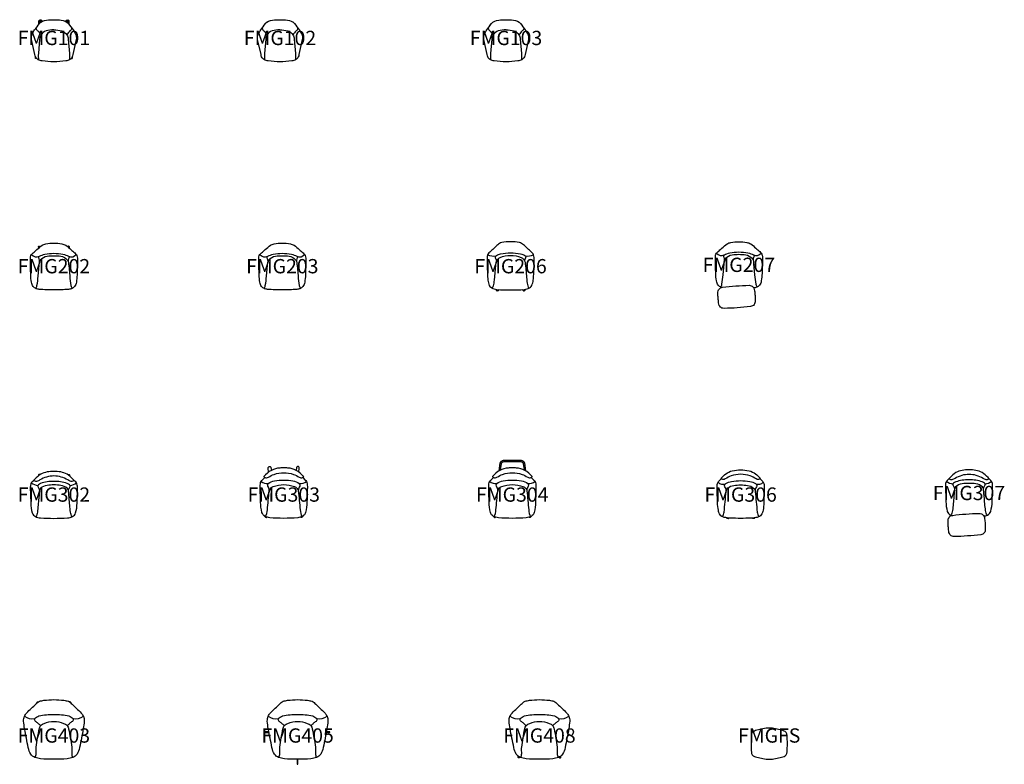
# Model space of a CAD drawing. Units: millimetres. Extents: x -480 to 13318, y -9838 to 588.
import ezdxf
from ezdxf.enums import TextEntityAlignment as Align

# ---------------------------------------------------------------- set-up
doc = ezdxf.new("R2010")
doc.units = ezdxf.units.MM
doc.header["$MEASUREMENT"] = 0
doc.layers.add('(Allermuir) Furniture 2D', color=7, linetype='Continuous')
doc.layers.add('(Allermuir) Furniture Text', color=6, linetype='Continuous')
doc.styles.add('Senator', font='swiss.ttf', dxfattribs={"height": 200})

# ---------------------------------------------------------------- blocks, each defined once
blk = doc.blocks.new('FMG101_2D')
at = {"layer": '(Allermuir) Furniture 2D'}
for p, q in [((-182, 583), (-196, 583)), ((182, 583), (196, 583)), ((-239, 43), (-245, 43)), ((239, 43), (245, 43))]:
    blk.add_line(p, q, dxfattribs=at)
blk.add_lwpolyline([(0, 0, -0.033745), (-166, 11, -0.065268), (-219, 26, -0.159092), (-257, 70, -0.050123), (-266, 100), (-313, 313, -0.132023), (-304, 385, -0.060488), (-270, 445, 0.005425), (-204, 533, -0.211861), (-103, 583, -0.025907), (0, 588, -0.025907), (103, 583, -0.211861), (204, 533, 0.005425), (270, 445, -0.060488), (304, 385, -0.132023), (313, 313), (266, 100, -0.050123), (257, 70, -0.159092), (219, 26, -0.065268), (166, 11, -0.033745)], format="xyb", close=True, dxfattribs=at)
for points in [[(-203, 534, -0.339785), (-212, 544), (-212, 572, -0.388557), (-201, 583), (-196, 583), (-196, 548)], [(-166, 565), (-166, 572, 0.388557), (-177, 583), (-182, 583), (-182, 554)], [(166, 565), (166, 572, -0.388557), (177, 583), (182, 583), (182, 554)], [(203, 534, 0.339785), (212, 544), (212, 572, 0.388557), (201, 583), (196, 583), (196, 548)], [(-252, 468, 0.151232), (-225, 431, -0.042816), (-181, 378)], [(0, 448, 0.066161), (-111, 431, 0.155648), (-181, 378, 0.096686), (-200, 317), (-217, 114, 0.061688), (-215, 25)], [(0, 448, -0.066161), (111, 431, -0.155648), (181, 378, -0.096686), (200, 317), (217, 114, -0.061688), (215, 25)], [(252, 468, -0.151232), (225, 431, 0.042816), (181, 378)], [(-245, 50), (-245, 43), (-250, 43, -0.388523), (-260, 54), (-260, 80)], [(245, 50), (245, 43), (250, 43, 0.388523), (260, 54), (260, 80)]]:
    blk.add_lwpolyline(points, format="xyb", dxfattribs=at)
for centre, start, end in [((-189, 539), 79.934, 188.7097), ((189, 539), 351.2903, 100.066)]:
    blk.add_arc(centre, 11, start, end, dxfattribs=at)
at = {"layer": '(Allermuir) Furniture Text', "style": 'Senator', "flags": 8}
blk.add_attdef('CODE(ALLERMUIR)', text='', height=200, dxfattribs=at).set_placement((0, 333), align=Align.MIDDLE_CENTER)
blk = doc.blocks.new('FMG102_2D')
at = {"layer": '(Allermuir) Furniture 2D'}
blk.add_lwpolyline([(0, 0, -0.033745), (-166, 11, -0.065268), (-219, 26, -0.159092), (-257, 70, -0.050123), (-266, 100), (-313, 313, -0.132023), (-304, 385, -0.060488), (-270, 445, 0.005425), (-204, 533, -0.211861), (-103, 583, -0.025907), (0, 588, -0.025907), (103, 583, -0.211861), (204, 533, 0.005425), (270, 445, -0.060488), (304, 385, -0.132023), (313, 313), (266, 100, -0.050123), (257, 70, -0.159092), (219, 26, -0.065268), (166, 11, -0.033745)], format="xyb", close=True, dxfattribs=at)
for points in [[(-252, 468, 0.151232), (-225, 431, -0.042816), (-181, 378)], [(0, 448, 0.066161), (-111, 431, 0.155648), (-181, 378, 0.096686), (-200, 317), (-217, 114, 0.061688), (-215, 25)], [(0, 448, -0.066161), (111, 431, -0.155648), (181, 378, -0.096686), (200, 317), (217, 114, -0.061688), (215, 25)], [(252, 468, -0.151232), (225, 431, 0.042816), (181, 378)]]:
    blk.add_lwpolyline(points, format="xyb", dxfattribs=at)
for centre, start, end in [((-189, 542), 81.7852, 185.1193), ((189, 542), 354.8807, 98.2148)]:
    blk.add_arc(centre, 7.77, start, end, dxfattribs=at)
at = {"layer": '(Allermuir) Furniture Text', "style": 'Senator', "flags": 8}
blk.add_attdef('CODE(ALLERMUIR)', text='', height=200, dxfattribs=at).set_placement((0, 333), align=Align.MIDDLE_CENTER)
blk = doc.blocks.new('FMG103_2D')
at = {"layer": '(Allermuir) Furniture 2D'}
blk.add_lwpolyline([(0, 0, -0.033745), (-166, 11, -0.065268), (-219, 26, -0.159092), (-257, 70, -0.050123), (-266, 100), (-313, 313, -0.132023), (-304, 385, -0.060488), (-270, 445, 0.005425), (-204, 533, -0.211861), (-103, 583, -0.025907), (0, 588, -0.025907), (103, 583, -0.211861), (204, 533, 0.005425), (270, 445, -0.060488), (304, 385, -0.132023), (313, 313), (266, 100, -0.050123), (257, 70, -0.159092), (219, 26, -0.065268), (166, 11, -0.033745)], format="xyb", close=True, dxfattribs=at)
for points in [[(-252, 468, 0.151232), (-225, 431, -0.042816), (-181, 378)], [(0, 448, 0.066161), (-111, 431, 0.155648), (-181, 378, 0.096686), (-200, 317), (-217, 114, 0.061688), (-215, 25)], [(0, 448, -0.066161), (111, 431, -0.155648), (181, 378, -0.096686), (200, 317), (217, 114, -0.061688), (215, 25)], [(252, 468, -0.151232), (225, 431, 0.042816), (181, 378)]]:
    blk.add_lwpolyline(points, format="xyb", dxfattribs=at)
for centre, start, end in [((-211, 512), 84.7476, 202.6314), ((211, 512), 337.3686, 95.2524)]:
    blk.add_arc(centre, 13.3, start, end, dxfattribs=at)
at = {"layer": '(Allermuir) Furniture Text', "style": 'Senator', "flags": 8}
blk.add_attdef('CODE(ALLERMUIR)', text='', height=200, dxfattribs=at).set_placement((0, 333), align=Align.MIDDLE_CENTER)
blk = doc.blocks.new('FMG202_2D')
at = {"layer": '(Allermuir) Furniture 2D'}
blk.add_lwpolyline([(0, 0, -0.023478), (-205, 8, -0.056503), (-248, 18, -0.137744), (-289, 47, -0.132462), (-314, 109, -0.046665), (-324, 212, -0.006128), (-330, 421, -0.051086), (-327, 466, -0.183474), (-292, 518, 0.0029), (-238, 565, -0.024753), (-166, 627, -0.090359), (-113, 646, -0.043634), (0, 656, -0.043634), (113, 646, -0.090359), (166, 627, -0.024753), (238, 565, 0.0029), (292, 518, -0.183474), (327, 466, -0.051086), (330, 421, -0.006128), (324, 212, -0.046665), (314, 109, -0.132462), (289, 47, -0.137744), (248, 18, -0.056503), (205, 8, -0.023478)], format="xyb", close=True, dxfattribs=at)
for points in [[(-213, 588), (-217, 599, -1.034911), (-198, 606), (-197, 602)], [(213, 588), (217, 599, 1.034911), (198, 606), (197, 602)], [(-260, 24, 0.213504), (-238, 61, 0.02944), (-221, 193), (-207, 348, -0.034961), (-200, 400, -0.087767), (-187, 424, -0.176746), (-96, 473, -0.045918), (0, 480, -0.045918), (96, 473, -0.176746), (187, 424, -0.087767), (200, 400, -0.034961), (207, 348), (221, 193, 0.02944), (238, 61, 0.213504), (260, 24)], [(-200, 400, 0.11589), (-206, 436, -0.06769), (-213, 455, -0.260878), (-204, 471, -0.083981), (-127, 499, -0.056382), (0, 513, -0.056382), (127, 499, -0.083981), (204, 471, -0.260878), (213, 455, -0.06769), (206, 436, 0.11589), (200, 400)]]:
    blk.add_lwpolyline(points, format="xyb", dxfattribs=at)
for centre, start, end in [((-242, 560), 221.9708, 293.028), ((242, 560), 246.972, 318.0292)]:
    blk.add_arc(centre, 96.5, start, end, dxfattribs=at)
at = {"layer": '(Allermuir) Furniture Text', "style": 'Senator', "flags": 8}
blk.add_attdef('CODE(ALLERMUIR)', text='', height=200, dxfattribs=at).set_placement((0, 333), align=Align.MIDDLE_CENTER)
blk = doc.blocks.new('FMG203_2D')
at = {"layer": '(Allermuir) Furniture 2D'}
blk.add_lwpolyline([(0, 0, -0.023478), (-205, 8, -0.056503), (-248, 18, -0.137744), (-289, 47, -0.132462), (-314, 109, -0.046665), (-324, 212, -0.006128), (-330, 421, -0.051086), (-327, 466, -0.183474), (-292, 518, 0.0029), (-238, 565, -0.024753), (-166, 627, -0.090359), (-113, 646, -0.043634), (0, 656, -0.043634), (113, 646, -0.090359), (166, 627, -0.024753), (238, 565, 0.0029), (292, 518, -0.183474), (327, 466, -0.051086), (330, 421, -0.006128), (324, 212, -0.046665), (314, 109, -0.132462), (289, 47, -0.137744), (248, 18, -0.056503), (205, 8, -0.023478)], format="xyb", close=True, dxfattribs=at)
for points in [[(-260, 24, 0.213504), (-238, 61, 0.02944), (-221, 193), (-207, 348, -0.034961), (-200, 400, -0.087767), (-187, 424, -0.176746), (-96, 473, -0.045918), (0, 480, -0.045918), (96, 473, -0.176746), (187, 424, -0.087767), (200, 400, -0.034961), (207, 348), (221, 193, 0.02944), (238, 61, 0.213504), (260, 24)], [(-200, 400, 0.11589), (-206, 436, -0.06769), (-213, 455, -0.260878), (-204, 471, -0.083981), (-127, 499, -0.056382), (0, 513, -0.056382), (127, 499, -0.083981), (204, 471, -0.260878), (213, 455, -0.06769), (206, 436, 0.11589), (200, 400)]]:
    blk.add_lwpolyline(points, format="xyb", dxfattribs=at)
for centre, start, end in [((-242, 560), 221.9708, 293.028), ((242, 560), 246.972, 318.0292)]:
    blk.add_arc(centre, 96.5, start, end, dxfattribs=at)
at = {"layer": '(Allermuir) Furniture Text', "style": 'Senator', "flags": 8}
blk.add_attdef('CODE(ALLERMUIR)', text='', height=200, dxfattribs=at).set_placement((0, 333), align=Align.MIDDLE_CENTER)
blk = doc.blocks.new('FMG206_2D')
at = {"layer": '(Allermuir) Furniture 2D'}
for p, q in [((-164, 5), (-174, -8)), ((164, 5), (174, -8)), ((-183, -8), (-179, -10)), ((183, -8), (179, -10))]:
    blk.add_line(p, q, dxfattribs=at)
blk.add_lwpolyline([(0, 675, 0.056397), (-125, 663, 0.114087), (-180, 634, -0.00084), (-292, 530, 0.175247), (-327, 475, 0.050278), (-330, 430, 0.013607), (-320, 156, 0.046336), (-304, 80, 0.194961), (-266, 28, 0.103135), (-191, 7, 0.025166), (0, 0, 0.025166), (191, 7, 0.103135), (266, 28, 0.194961), (304, 80, 0.046336), (320, 156, 0.013607), (330, 430, 0.050278), (327, 475, 0.175247), (292, 530, -0.00084), (180, 634, 0.114087), (125, 663, 0.056397)], format="xyb", close=True, dxfattribs=at)
for points in [[(-260, 25, 0.189031), (-240, 56, 0.023395), (-226, 139), (-207, 349, -0.035083), (-200, 400, -0.202078), (-148, 456, -0.122428), (0, 481, -0.122428), (148, 456, -0.202078), (200, 400, -0.035083), (207, 349), (226, 139, 0.023395), (240, 56, 0.189031), (260, 25)], [(-195, 413, -0.073652), (-213, 463, -0.261421), (-199, 484, -0.077397), (-140, 506, -0.038636), (0, 519, -0.038636), (140, 506, -0.077397), (199, 484, -0.261421), (213, 463, -0.073652), (195, 413)]]:
    blk.add_lwpolyline(points, format="xyb", dxfattribs=at)
for centre, radius, start, end in [((-237, 695), 220, 247.3644, 277.7162), ((237, 695), 220, 262.2838, 292.6356), ((-191, 7), 17, 174.7626, 354.0683), ((191, 7), 17, 185.9317, 5.2374), ((-178, -5), 5.37, 255.3273, 322.8807), ((178, -5), 5.37, 217.1193, 284.6727)]:
    blk.add_arc(centre, radius, start, end, dxfattribs=at)
at = {"layer": '(Allermuir) Furniture Text', "style": 'Senator', "flags": 8}
blk.add_attdef('CODE(ALLERMUIR)', text='', height=200, dxfattribs=at).set_placement((0, 333), align=Align.MIDDLE_CENTER)
blk = doc.blocks.new('FMG207_2D')
at = {"layer": '(Allermuir) Furniture 2D'}
for points in [[(-244, 17, -0.00559), (-248, 18, -0.137744), (-289, 47, -0.132462), (-314, 109, -0.046665), (-324, 212, -0.006128), (-330, 421, -0.051086), (-327, 466, -0.183474), (-292, 518, 0.0029), (-238, 565, -0.024753), (-166, 627, -0.090359), (-113, 646, -0.043634), (0, 656, -0.043634), (113, 646, -0.090359), (166, 627, -0.024753), (238, 565, 0.0029), (292, 518, -0.183474), (327, 466, -0.051086), (330, 421, -0.006128), (324, 212, -0.046665), (314, 109, -0.132462), (289, 47, -0.137744), (248, 18, -0.051704), (208, 9, -0.051704)], [(-260, 24, 0.213504), (-238, 61, 0.02944), (-221, 193), (-207, 348, -0.034961), (-200, 400, -0.087767), (-187, 424, -0.176746), (-96, 473, -0.045918), (0, 480, -0.045918), (96, 473, -0.176746), (187, 424, -0.087767), (200, 400, -0.034961), (207, 348), (221, 193, 0.02944), (238, 61, 0.213504), (260, 24)], [(-200, 400, 0.11589), (-206, 436, -0.06769), (-213, 455, -0.260878), (-204, 471, -0.083981), (-127, 499, -0.056382), (0, 513, -0.056382), (127, 499, -0.083981), (204, 471, -0.260878), (213, 455, -0.06769), (206, 436, 0.11589), (200, 400)]]:
    blk.add_lwpolyline(points, format="xyb", dxfattribs=at)
blk.add_lwpolyline([(-291, -134, -0.016744), (-294, -66, -0.07578), (-290, -30, -0.1993), (-258, 11, -0.084323), (-229, 20, -0.016429), (-43, 38, -0.016429), (143, 46, -0.084323), (173, 41, -0.1993), (210, 5, -0.07578), (219, -30, -0.016715), (226, -97, -0.016715), (228, -165, -0.07578), (225, -201, -0.1993), (193, -242, -0.084323), (164, -251, -0.016429), (-22, -269, -0.016429), (-208, -277, -0.084323), (-238, -272, -0.1993), (-275, -236, -0.07578), (-284, -201, -0.016744)], format="xyb", close=True, dxfattribs=at)
for centre, start, end in [((-242, 560), 221.9708, 293.028), ((242, 560), 246.972, 318.0292)]:
    blk.add_arc(centre, 96.5, start, end, dxfattribs=at)
at = {"layer": '(Allermuir) Furniture Text', "style": 'Senator', "flags": 8}
blk.add_attdef('CODE(ALLERMUIR)', text='', height=200, dxfattribs=at).set_placement((0, 333), align=Align.MIDDLE_CENTER)
blk = doc.blocks.new('FMG302_2D')
at = {"layer": '(Allermuir) Furniture 2D'}
blk.add_lwpolyline([(190, 7, 0.087946), (259, 24, 0.208346), (304, 76, 0.069499), (324, 212), (331, 436, 0.113236), (317, 495, 0.037991), (266, 548, 0.043213), (185, 619, 0.121077), (0, 657, 0.121077), (-185, 619, 0.043213), (-266, 548, 0.037991), (-317, 495, 0.113236), (-331, 436), (-324, 212, 0.069499), (-304, 76, 0.208346), (-259, 24, 0.087946), (-190, 7, 0.021213), (0, 0, 0.021057)], format="xyb", close=True, dxfattribs=at)
for points in [[(281, 534, -0.246923), (242, 517, -0.091182), (196, 537, 0.140589), (0, 593, 0.140589), (-196, 537, -0.091182), (-242, 517, -0.246923), (-281, 534)], [(-199, 608, 0.939474), (-217, 600), (-215, 595)], [(199, 608, -0.939474), (217, 600), (215, 595)], [(254, 21, -0.106588), (232, 86, -0.015051), (213, 284), (203, 388, 0.145547), (188, 419, 0.149966), (97, 461, 0.035551), (0, 468, 0.035551), (-97, 461, 0.149966), (-188, 419, 0.145547), (-203, 388), (-213, 284, -0.015166), (-232, 86, -0.106588), (-254, 21)], [(203, 388, -0.093154), (216, 427, 0.059192), (227, 446, 0.241136), (218, 471, 0.077718), (186, 488, 0.086251), (0, 518, 0.086251), (-186, 488, 0.077718), (-218, 471, 0.241136), (-227, 446, 0.059192), (-216, 427, -0.093154), (-203, 388)]]:
    blk.add_lwpolyline(points, format="xyb", dxfattribs=at)
for centre, start, end in [((-175, 715), 237.1009, 258.7006), ((175, 715), 281.2994, 302.8991)]:
    blk.add_arc(centre, 262, start, end, dxfattribs=at)
at = {"layer": '(Allermuir) Furniture Text', "style": 'Senator', "flags": 8}
blk.add_attdef('CODE(ALLERMUIR)', text='', height=200, dxfattribs=at).set_placement((0, 333), align=Align.MIDDLE_CENTER)
blk = doc.blocks.new('FMG304_2D')
at = {"layer": '(Allermuir) Furniture 2D'}
for points in [[(-1, 639, -0.094537), (136, 616, -0.036691), (215, 577, 0.076997), (241, 568, 0.245721), (278, 583), (279, 585), (278, 586, 0.084808), (174, 672, 0.102569), (57, 704, 0.021669), (0, 706, 0.021669), (-57, 704, 0.102569), (-174, 672, 0.084808), (-278, 586), (-279, 585), (-278, 583, 0.245721), (-241, 568, 0.076997), (-215, 577, -0.036691), (-136, 616, -0.094537), (1, 639)], [(-185, 666), (-169, 774, -0.271228), (-123, 814), (-104, 815), (0, 815), (104, 815), (123, 814, -0.271228), (169, 774), (185, 666)], [(-164, 677), (-151, 768, -0.274858), (-119, 795), (-103, 796), (0, 796), (103, 796), (119, 795, -0.274858), (151, 768), (164, 677)], [(265, 573), (297, 541, -0.176332), (328, 485, -0.034915), (330, 406, -0.00572), (325, 226, -0.061892), (306, 84, -0.209112), (262, 27, -0.089271), (195, 9, -0.028172), (0, 0, -0.028172), (-195, 9, -0.089271), (-262, 27, -0.209112), (-306, 84, -0.061892), (-325, 226, -0.00572), (-330, 406, -0.034915), (-328, 485, -0.176332), (-297, 541), (-265, 573)], [(-256, 24, 0.111329), (-230, 118, 0.000932), (-204, 386, -0.189306), (-188, 420, -0.07923), (-149, 446, -0.084497), (0, 472, -0.084596), (149, 446, -0.07923), (188, 420, -0.189306), (204, 386, 0.000932), (230, 118, 0.111329), (256, 24)], [(-204, 386, 0.148297), (-224, 452, -0.230361), (-217, 489, -0.108767), (-129, 524, -0.048046), (0, 536, -0.048046), (129, 524, -0.108767), (217, 489, -0.230361), (224, 452, 0.148297), (204, 386)], [(-268, 31, 0.08092), (-261, 19, 0.430835), (-236, 17), (-236, 17)], [(268, 31, -0.08092), (261, 19, -0.430835), (236, 17), (236, 17)]]:
    blk.add_lwpolyline(points, format="xyb", dxfattribs=at)
for centre, start, end in [((-239, 606), 229.0823, 280.1588), ((239, 606), 259.8412, 310.9177)]:
    blk.add_arc(centre, 120, start, end, dxfattribs=at)
at = {"layer": '(Allermuir) Furniture Text', "style": 'Senator', "flags": 8}
blk.add_attdef('CODE(ALLERMUIR)', text='', height=200, dxfattribs=at).set_placement((0, 333), align=Align.MIDDLE_CENTER)
blk = doc.blocks.new('FMG306_2D')
at = {"layer": '(Allermuir) Furniture 2D'}
for points in [[(274, 552, -0.023126), (309, 517, -0.14974), (328, 474, -0.035283), (329, 396), (324, 218, -0.045307), (313, 113, -0.102912), (289, 49, -0.171036), (232, 14, -0.044683), (144, 3, -0.012484), (0, 0, -0.012484), (-144, 3, -0.044683), (-232, 14, -0.171036), (-289, 49, -0.102912), (-313, 113, -0.045307), (-324, 218), (-329, 396, -0.035283), (-328, 474, -0.14974), (-309, 517, -0.023126), (-274, 552)], [(-254, 22, 0.106426), (-232, 88, 0.00417), (-205, 372, -0.120093), (-195, 411, -0.128752), (-182, 423, -0.149619), (-97, 462, -0.035708), (0, 468, -0.035708), (97, 462, -0.149619), (182, 423, -0.128752), (195, 411, -0.120093), (205, 372, 0.00417), (232, 88, 0.106426), (254, 22)], [(-203, 388, 0.145271), (-221, 441, -0.277044), (-226, 466, -0.203649), (-207, 487, -0.087655), (-129, 515, -0.051758), (0, 528, -0.051758), (129, 515, -0.087655), (207, 487, -0.203649), (226, 466, -0.277044), (221, 441, 0.145271), (203, 388)], [(-177, 2), (-173, 0, 0.303601), (-167, 2), (-165, 4)], [(177, 2), (173, 0, -0.303601), (167, 2), (165, 4)]]:
    blk.add_lwpolyline(points, format="xyb", dxfattribs=at)
blk.add_lwpolyline([(0, 617, 0.093574), (-133, 593, 0.059965), (-216, 551, -0.125395), (-248, 542, -0.202), (-278, 557), (-280, 559), (-278, 560, -0.037795), (-208, 623, -0.096544), (-117, 666, -0.061588), (0, 679, -0.061588), (117, 666, -0.096544), (208, 623, -0.037795), (278, 560), (280, 559), (278, 557, -0.202), (248, 542, -0.125395), (216, 551, 0.059965), (133, 593, 0.093574)], format="xyb", close=True, dxfattribs=at)
for centre, radius, start, end in [((-242, 591), 114, 228.7637, 282.5385), ((242, 591), 114, 257.4615, 311.2363), ((-184, 17), 16.9, 211.6295, 314.5333), ((184, 17), 16.9, 225.4667, 328.3705)]:
    blk.add_arc(centre, radius, start, end, dxfattribs=at)
at = {"layer": '(Allermuir) Furniture Text', "style": 'Senator', "flags": 8}
blk.add_attdef('CODE(ALLERMUIR)', text='', height=200, dxfattribs=at).set_placement((0, 333), align=Align.MIDDLE_CENTER)
blk = doc.blocks.new('FMG307_2D')
at = {"layer": '(Allermuir) Furniture 2D'}
for points in [[(208, 9, 0.065313), (259, 24, 0.208346), (304, 76, 0.069499), (324, 212), (331, 436, 0.113236), (317, 495, 0.037991), (266, 548, 0.043213), (185, 619, 0.121077), (0, 657, 0.121077), (-185, 619, 0.043213), (-266, 548, 0.037991), (-317, 495, 0.113236), (-331, 436), (-324, 212, 0.069499), (-304, 76, 0.208346), (-259, 24, 0.022075), (-243, 17, 0.022075)], [(281, 534, -0.246923), (242, 517, -0.091182), (196, 537, 0.140589), (0, 593, 0.140589), (-196, 537, -0.091182), (-242, 517, -0.246923), (-281, 534)], [(254, 21, -0.106588), (232, 86, -0.01516), (213, 284), (203, 388, 0.145547), (188, 419, 0.149966), (97, 461, 0.035551), (0, 468, 0.035551), (-97, 461, 0.149966), (-188, 419, 0.145547), (-203, 388), (-213, 284, -0.015166), (-232, 86, -0.106588), (-254, 21)], [(203, 388, -0.093154), (216, 427, 0.059192), (227, 446, 0.241136), (218, 471, 0.077718), (186, 488, 0.086251), (0, 518, 0.086251), (-186, 488, 0.077718), (-218, 471, 0.241136), (-227, 446, 0.059192), (-216, 427, -0.093154), (-203, 388)]]:
    blk.add_lwpolyline(points, format="xyb", dxfattribs=at)
blk.add_lwpolyline([(-291, -134, -0.016744), (-294, -66, -0.07578), (-290, -30, -0.1993), (-258, 11, -0.084323), (-229, 20, -0.016429), (-43, 38, -0.016429), (143, 46, -0.084323), (173, 41, -0.1993), (210, 5, -0.07578), (219, -30, -0.016715), (226, -97, -0.016715), (228, -165, -0.07578), (225, -201, -0.1993), (193, -242, -0.084323), (164, -251, -0.016429), (-22, -269, -0.016429), (-208, -277, -0.084323), (-238, -272, -0.1993), (-275, -236, -0.07578), (-284, -201, -0.016744)], format="xyb", close=True, dxfattribs=at)
for centre, start, end in [((-175, 715), 237.1009, 258.7006), ((175, 715), 281.2994, 302.8991)]:
    blk.add_arc(centre, 262, start, end, dxfattribs=at)
at = {"layer": '(Allermuir) Furniture Text', "style": 'Senator', "flags": 8}
blk.add_attdef('CODE(ALLERMUIR)', text='', height=200, dxfattribs=at).set_placement((0, 333), align=Align.MIDDLE_CENTER)
blk = doc.blocks.new('FMG405_2D')
at = {"layer": '(Allermuir) Furniture 2D'}
for points in [[(0, 0, -0.029018), (-186, 8, -0.04404), (-266, 26, -0.142855), (-324, 72, -0.097041), (-359, 163, -0.007326), (-411, 429, -0.014694), (-425, 533, -0.08654), (-413, 604, -0.048064), (-384, 647, -0.026231), (-313, 715, 0.022907), (-255, 770, -0.080625), (-202, 812, -0.049037), (-140, 826, -0.027718), (0, 835, -0.027718), (140, 826, -0.049037), (202, 812, -0.080625), (255, 770, 0.022907), (313, 715, -0.026231), (384, 647, -0.048064), (413, 604, -0.08654), (425, 533, -0.014694), (411, 429, -0.007326), (359, 163, -0.097041), (324, 72, -0.142855), (266, 26, -0.04404), (186, 8, -0.029018), (0, 0)], [(-185, 473, -0.028953), (-220, 501, 0.0326), (-258, 531, -0.3092), (-269, 569, -0.136976), (-211, 607, -0.065642), (0, 628, -0.065642), (211, 607, -0.136976), (269, 569, -0.3092), (258, 531, 0.0326), (220, 501, -0.028953), (185, 473)], [(-262, 25, 0.084747), (-249, 80, 0.02045), (-250, 120, -0.030147), (-249, 171, -0.015018), (-206, 425, -0.106564), (-185, 473, -0.110534), (-136, 503, -0.091579), (0, 530, -0.091579), (136, 503, -0.110534), (185, 473, -0.106564), (206, 425, -0.015018), (249, 171, -0.030147), (250, 120, 0.02045), (249, 80, 0.084747), (262, 25)]]:
    blk.add_lwpolyline(points, format="xyb", dxfattribs=at)
for points in [[(-403, 385), (-450, 385), (-450, 375), (-401, 375)], [(401, 375), (450, 375), (450, 385), (403, 385)], [(-5, 0), (-5, -70), (5, -70), (5, 0)]]:
    blk.add_lwpolyline(points, dxfattribs=at)
for centre, start, end in [((-304, 744), 232.0546, 281.2899), ((304, 744), 258.7101, 307.9454)]:
    blk.add_arc(centre, 178, start, end, dxfattribs=at)
at = {"layer": '(Allermuir) Furniture Text', "style": 'Senator', "flags": 8}
blk.add_attdef('CODE(ALLERMUIR)', text='', height=200, dxfattribs=at).set_placement((0, 333), align=Align.MIDDLE_CENTER)
blk = doc.blocks.new('FMGFS_2D')
at = {"layer": '(Allermuir) Furniture 2D'}
blk.add_lwpolyline([(0, 0, 0.046063), (88, 11, 0.014608), (172, 30, 0.031787), (208, 41, 0.143832), (237, 63, 0.132537), (250, 102, 0.013368), (253, 145, 0.011412), (255, 218, 0.011412), (253, 292, 0.013368), (250, 335, 0.132537), (237, 374, 0.143832), (208, 396, 0.031787), (172, 407, 0.014608), (88, 426, 0.046063), (0, 437, 0.046063), (-88, 426, 0.014608), (-172, 407, 0.031787), (-208, 396, 0.143832), (-237, 374, 0.132537), (-250, 335, 0.013368), (-253, 292, 0.011412), (-255, 218, 0.011412), (-253, 145, 0.013368), (-250, 102, 0.132537), (-237, 63, 0.143832), (-208, 41, 0.031787), (-172, 30, 0.014608), (-88, 11, 0.046063)], format="xyb", close=True, dxfattribs=at)
at = {"layer": '(Allermuir) Furniture Text', "style": 'Senator', "flags": 8}
blk.add_attdef('CODE(ALLERMUIR)', text='', height=200, dxfattribs=at).set_placement((0, 333), align=Align.MIDDLE_CENTER)
blk = doc.blocks.new('FMG403_2D')
at = {"layer": '(Allermuir) Furniture 2D'}
for points in [[(0, 0, -0.029018), (-186, 8, -0.04404), (-266, 26, -0.142855), (-324, 72, -0.097041), (-359, 163, -0.007326), (-411, 429, -0.014694), (-425, 533, -0.08654), (-413, 604, -0.048064), (-384, 647, -0.026231), (-313, 715, 0.022907), (-255, 770, -0.080625), (-202, 812, -0.049037), (-140, 826, -0.027718), (0, 835, -0.027718), (140, 826, -0.049037), (202, 812, -0.080625), (255, 770, 0.022907), (313, 715, -0.026231), (384, 647, -0.048064), (413, 604, -0.08654), (425, 533, -0.014694), (411, 429, -0.007326), (359, 163, -0.097041), (324, 72, -0.142855), (266, 26, -0.04404), (186, 8, -0.029018), (0, 0)], [(-243, 781, -0.310424), (-228, 803, -0.161416), (-217, 803)], [(243, 781, 0.310424), (228, 803, 0.161416), (217, 803)], [(-185, 473, -0.028953), (-220, 501, 0.0326), (-258, 531, -0.3092), (-269, 569, -0.136976), (-211, 607, -0.065642), (0, 628, -0.065642), (211, 607, -0.136976), (269, 569, -0.3092), (258, 531, 0.0326), (220, 501, -0.028953), (185, 473)], [(-262, 25, 0.084747), (-249, 80, 0.02045), (-250, 120, -0.030147), (-249, 171, -0.015018), (-206, 425, -0.106564), (-185, 473, -0.110534), (-136, 503, -0.091579), (0, 530, -0.091579), (136, 503, -0.110534), (185, 473, -0.106564), (206, 425, -0.015018), (249, 171, -0.030147), (250, 120, 0.02045), (249, 80, 0.084747), (262, 25)]]:
    blk.add_lwpolyline(points, format="xyb", dxfattribs=at)
for centre, start, end in [((-304, 744), 232.0546, 281.2899), ((304, 744), 258.7101, 307.9454)]:
    blk.add_arc(centre, 178, start, end, dxfattribs=at)
at = {"layer": '(Allermuir) Furniture Text', "style": 'Senator', "flags": 8}
blk.add_attdef('CODE(ALLERMUIR)', text='', height=200, dxfattribs=at).set_placement((0, 333), align=Align.MIDDLE_CENTER)
blk = doc.blocks.new('FMG408_2D')
at = {"layer": '(Allermuir) Furniture 2D'}
for p, q in [((-287, 32), (-284, 35)), ((287, 32), (284, 35))]:
    blk.add_line(p, q, dxfattribs=at)
for points in [[(0, 0, -0.029018), (-186, 8, -0.04404), (-266, 26, -0.142855), (-324, 72, -0.097041), (-359, 163, -0.007326), (-411, 429, -0.014694), (-425, 533, -0.08654), (-413, 604, -0.048064), (-384, 647, -0.026231), (-313, 715, 0.022907), (-255, 770, -0.080625), (-202, 812, -0.049037), (-140, 826, -0.027718), (0, 835, -0.027718), (140, 826, -0.049037), (202, 812, -0.080625), (255, 770, 0.022907), (313, 715, -0.026231), (384, 647, -0.048064), (413, 604, -0.08654), (425, 533, -0.014694), (411, 429, -0.007326), (359, 163, -0.097041), (324, 72, -0.142855), (266, 26, -0.04404), (186, 8, -0.029018), (0, 0)], [(-185, 473, -0.028953), (-220, 501, 0.0326), (-258, 531, -0.3092), (-269, 569, -0.136976), (-211, 607, -0.065642), (0, 628, -0.065642), (211, 607, -0.136976), (269, 569, -0.3092), (258, 531, 0.0326), (220, 501, -0.028953), (185, 473)], [(-262, 25, 0.084747), (-249, 80, 0.02045), (-250, 120, -0.030147), (-249, 171, -0.015018), (-206, 425, -0.106564), (-185, 473, -0.110534), (-136, 503, -0.091579), (0, 530, -0.091579), (136, 503, -0.110534), (185, 473, -0.106564), (206, 425, -0.015018), (249, 171, -0.030147), (250, 120, 0.02045), (249, 80, 0.084747), (262, 25)], [(-273, 29), (-285, 19, -0.494983), (-299, 28, -0.080957), (-298, 45)], [(273, 29), (285, 19, 0.494983), (299, 28, 0.080966), (298, 45, 0.080966)]]:
    blk.add_lwpolyline(points, format="xyb", dxfattribs=at)
for centre, radius, start, end in [((-304, 744), 178, 232.0546, 281.2899), ((304, 744), 178, 258.7101, 307.9454), ((-258, 36), 29.9, 178.0192, 196.7969), ((258, 36), 29.9, 343.2031, 1.9842)]:
    blk.add_arc(centre, radius, start, end, dxfattribs=at)
at = {"layer": '(Allermuir) Furniture Text', "style": 'Senator', "flags": 8}
blk.add_attdef('CODE(ALLERMUIR)', text='', height=200, dxfattribs=at).set_placement((0, 333), align=Align.MIDDLE_CENTER)
blk = doc.blocks.new('FMG303 2D')
at = {"layer": '(Allermuir) Furniture 2D'}
for points in [[(-1, 639, -0.094537), (136, 616, -0.036691), (215, 577, 0.076997), (241, 568, 0.245721), (278, 583), (279, 585), (278, 586, 0.084808), (174, 672, 0.102569), (57, 704, 0.021669), (0, 706, 0.021669), (-57, 704, 0.102569), (-174, 672, 0.084808), (-278, 586), (-279, 585), (-278, 583, 0.245721), (-241, 568, 0.076997), (-215, 577, -0.036691), (-136, 616, -0.094537), (1, 639)], [(-212, 647), (-218, 702, -0.188635), (-211, 723, -0.179024), (-197, 728, -0.218805), (-185, 723, -0.133207), (-180, 712), (-174, 672)], [(212, 647), (218, 702, 0.188635), (211, 723, 0.179024), (197, 728, 0.218805), (185, 723, 0.133207), (180, 712), (174, 672)], [(265, 573), (297, 541, -0.176332), (328, 485, -0.034915), (330, 406, -0.00572), (325, 226, -0.061892), (306, 84, -0.209112), (262, 27, -0.089271), (195, 9, -0.028172), (0, 0, -0.028172), (-195, 9, -0.089271), (-262, 27, -0.209112), (-306, 84, -0.061892), (-325, 226, -0.00572), (-330, 406, -0.034915), (-328, 485, -0.176332), (-297, 541), (-265, 573)], [(-256, 24, 0.111329), (-230, 118, 0.000932), (-204, 386, -0.189306), (-188, 420, -0.07923), (-149, 446, -0.084497), (0, 472, -0.084596), (149, 446, -0.07923), (188, 420, -0.189306), (204, 386, 0.000932), (230, 118, 0.111329), (256, 24)], [(-204, 386, 0.148297), (-224, 452, -0.230361), (-217, 489, -0.108767), (-129, 524, -0.048046), (0, 536, -0.048046), (129, 524, -0.108767), (217, 489, -0.230361), (224, 452, 0.148297), (204, 386)], [(-268, 31, 0.08092), (-261, 19, 0.430835), (-236, 17), (-236, 17)], [(268, 31, -0.08092), (261, 19, -0.430835), (236, 17), (236, 17)]]:
    blk.add_lwpolyline(points, format="xyb", dxfattribs=at)
for centre, start, end in [((-239, 606), 229.0823, 280.1588), ((239, 606), 259.8412, 310.9177)]:
    blk.add_arc(centre, 120, start, end, dxfattribs=at)
at = {"layer": '(Allermuir) Furniture Text', "style": 'Senator', "flags": 8}
blk.add_attdef('CODE(ALLERMUIR)', text='', height=200, dxfattribs=at).set_placement((0, 333), align=Align.MIDDLE_CENTER)

msp = doc.modelspace()

# ---------------------------------------------------------------- block references
ref = msp.add_blockref('FMG101_2D', (0, 0))
ref.add_attrib('CODE(ALLERMUIR)', 'FMG101', dxfattribs={"layer": '(Allermuir) Furniture Text', "height": 200, "style": 'Senator'}).set_placement((0, 333), align=Align.MIDDLE_CENTER)
ref = msp.add_blockref('FMG102_2D', (3168, 0))
ref.add_attrib('CODE(ALLERMUIR)', 'FMG102', dxfattribs={"layer": '(Allermuir) Furniture Text', "height": 200, "style": 'Senator'}).set_placement((3168, 333), align=Align.MIDDLE_CENTER)
ref = msp.add_blockref('FMG103_2D', (6336, 0))
ref.add_attrib('CODE(ALLERMUIR)', 'FMG103', dxfattribs={"layer": '(Allermuir) Furniture Text', "height": 200, "style": 'Senator'}).set_placement((6336, 333), align=Align.MIDDLE_CENTER)
ref = msp.add_blockref('FMG202_2D', (0, -3196))
ref.add_attrib('CODE(ALLERMUIR)', 'FMG202', dxfattribs={"layer": '(Allermuir) Furniture Text', "height": 200, "style": 'Senator'}).set_placement((0, -2863), align=Align.MIDDLE_CENTER)
ref = msp.add_blockref('FMG203_2D', (3200, -3196))
ref.add_attrib('CODE(ALLERMUIR)', 'FMG203', dxfattribs={"layer": '(Allermuir) Furniture Text', "height": 200, "style": 'Senator'}).set_placement((3200, -2863), align=Align.MIDDLE_CENTER)
ref = msp.add_blockref('FMG206_2D', (6400, -3196))
ref.add_attrib('CODE(ALLERMUIR)', 'FMG206', dxfattribs={"layer": '(Allermuir) Furniture Text', "height": 200, "style": 'Senator'}).set_placement((6399, -2863), align=Align.MIDDLE_CENTER)
ref = msp.add_blockref('FMG207_2D', (9599, -3177))
ref.add_attrib('CODE(ALLERMUIR)', 'FMG207', dxfattribs={"layer": '(Allermuir) Furniture Text', "height": 200, "style": 'Senator'}).set_placement((9599, -2844), align=Align.MIDDLE_CENTER)
ref = msp.add_blockref('FMG304_2D', (6424, -6394))
ref.add_attrib('CODE(ALLERMUIR)', 'FMG304', dxfattribs={"layer": '(Allermuir) Furniture Text', "height": 200, "style": 'Senator'}).set_placement((6423, -6061), align=Align.MIDDLE_CENTER)
ref = msp.add_blockref('FMG302_2D', (0, -6394))
ref.add_attrib('CODE(ALLERMUIR)', 'FMG302', dxfattribs={"layer": '(Allermuir) Furniture Text', "height": 200, "style": 'Senator'}).set_placement((0, -6061), align=Align.MIDDLE_CENTER)
ref = msp.add_blockref('FMG303 2D', (3221, -6394))
ref.add_attrib('CODE(ALLERMUIR)', 'FMG303', dxfattribs={"layer": '(Allermuir) Furniture Text', "height": 200, "style": 'Senator'}).set_placement((3221, -6061), align=Align.MIDDLE_CENTER)
ref = msp.add_blockref('FMG306_2D', (9624, -6394))
ref.add_attrib('CODE(ALLERMUIR)', 'FMG306', dxfattribs={"layer": '(Allermuir) Furniture Text', "height": 200, "style": 'Senator'}).set_placement((9623, -6061), align=Align.MIDDLE_CENTER)
ref = msp.add_blockref('FMG307_2D', (12824, -6372))
ref.add_attrib('CODE(ALLERMUIR)', 'FMG307', dxfattribs={"layer": '(Allermuir) Furniture Text', "height": 200, "style": 'Senator'}).set_placement((12824, -6039), align=Align.MIDDLE_CENTER)
ref = msp.add_blockref('FMG403_2D', (0, -9768))
ref.add_attrib('CODE(ALLERMUIR)', 'FMG403', dxfattribs={"layer": '(Allermuir) Furniture Text', "height": 200, "style": 'Senator'}).set_placement((0, -9435), align=Align.MIDDLE_CENTER)
ref = msp.add_blockref('FMG405_2D', (3415, -9768))
ref.add_attrib('CODE(ALLERMUIR)', 'FMG405', dxfattribs={"layer": '(Allermuir) Furniture Text', "height": 200, "style": 'Senator'}).set_placement((3415, -9435), align=Align.MIDDLE_CENTER)
ref = msp.add_blockref('FMG408_2D', (6804, -9768))
ref.add_attrib('CODE(ALLERMUIR)', 'FMG408', dxfattribs={"layer": '(Allermuir) Furniture Text', "height": 200, "style": 'Senator'}).set_placement((6804, -9435), align=Align.MIDDLE_CENTER)
ref = msp.add_blockref('FMGFS_2D', (10024, -9768))
ref.add_attrib('CODE(ALLERMUIR)', 'FMGFS', dxfattribs={"layer": '(Allermuir) Furniture Text', "height": 200, "style": 'Senator'}).set_placement((10024, -9435), align=Align.MIDDLE_CENTER)

doc.saveas('drawing.dxf')
